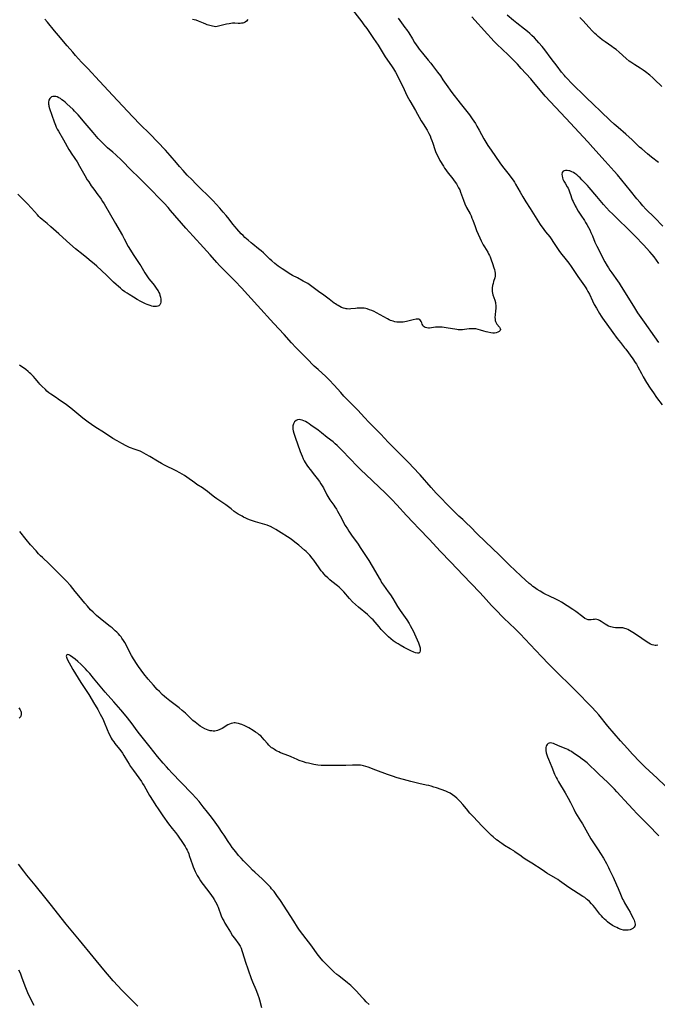
# Model space of a CAD drawing. Units: inches. Extents: x 2075452 to 2080930, y 227907 to 233382.
# Drawn here: x 2077602 to 2077808, y 231283 to 231600 of the extents above; entities that cross this region are included whole.
import ezdxf

# ---------------------------------------------------------------- set-up
doc = ezdxf.new("R2010")
doc.units = ezdxf.units.IN
doc.header["$MEASUREMENT"] = 0
doc.layers.add('c_09_T13S_R19E', color=229, linetype='Continuous')

msp = doc.modelspace()

# ---------------------------------------------------------------- linework, layer by layer
at = {"layer": 'c_09_T13S_R19E'}
for points in [[(2077709.61, 231602.94, 860), (2077712.6, 231599.12, 860), (2077713.3, 231598.2, 860), (2077714.21, 231596.96, 860), (2077715.12, 231595.68, 860), (2077716.42, 231593.77, 860), (2077717.84, 231591.63, 860), (2077719.53, 231588.94, 860), (2077720.19, 231587.91, 860), (2077722.23, 231584.95, 860), (2077722.84, 231583.97, 860), (2077723.44, 231582.9, 860), (2077725.68, 231578.48, 860), (2077727.26, 231575.24, 860), (2077728.06, 231573.74, 860), (2077729.86, 231570.56, 860), (2077731.75, 231567.29, 860), (2077732.38, 231566.25, 860), (2077733.63, 231564.22, 860), (2077734.21, 231563.18, 860), (2077734.58, 231562.4, 860), (2077734.88, 231561.69, 860), (2077735.15, 231560.97, 860), (2077735.47, 231560.07, 860), (2077736.14, 231558, 860), (2077736.36, 231557.38, 860), (2077736.82, 231556.37, 860), (2077737.15, 231555.7, 860), (2077737.79, 231554.51, 860), (2077738.88, 231552.61, 860), (2077739.24, 231552.02, 860), (2077739.63, 231551.45, 860), (2077740.11, 231550.79, 860), (2077741.91, 231548.58, 860), (2077742.38, 231547.96, 860), (2077743.06, 231546.98, 860), (2077743.44, 231546.36, 860), (2077743.78, 231545.72, 860), (2077744.14, 231544.98, 860), (2077744.41, 231544.31, 860), (2077745.36, 231541.67, 860), (2077745.83, 231540.51, 860), (2077746.37, 231539.37, 860), (2077747.45, 231537.3, 860), (2077747.78, 231536.63, 860), (2077748.09, 231535.96, 860), (2077748.36, 231535.29, 860), (2077749.09, 231533.2, 860), (2077749.58, 231531.93, 860), (2077750.06, 231530.76, 860), (2077750.57, 231529.6, 860), (2077751.02, 231528.64, 860), (2077751.72, 231527.31, 860), (2077752.07, 231526.69, 860), (2077753.14, 231524.95, 860), (2077753.44, 231524.43, 860), (2077753.72, 231523.91, 860), (2077753.94, 231523.43, 860), (2077754.31, 231522.51, 860), (2077754.73, 231521.32, 860), (2077755.17, 231519.95, 860), (2077755.34, 231519.34, 860), (2077755.46, 231518.73, 860), (2077755.53, 231518.21, 860), (2077755.54, 231517.74, 860), (2077755.51, 231517.28, 860), (2077755.4, 231516.71, 860), (2077755.04, 231515.53, 860), (2077754.86, 231514.89, 860), (2077754.72, 231514.25, 860), (2077754.6, 231513.52, 860), (2077754.57, 231512.91, 860), (2077754.6, 231512.3, 860), (2077754.7, 231511.74, 860), (2077754.84, 231511.19, 860), (2077755.46, 231509.46, 860), (2077755.63, 231508.8, 860), (2077755.7, 231508.36, 860), (2077755.74, 231507.91, 860), (2077755.75, 231507.34, 860), (2077755.73, 231506.76, 860), (2077755.69, 231506.21, 860), (2077755.51, 231504.66, 860), (2077755.47, 231504.01, 860), (2077755.52, 231503.33, 860), (2077755.59, 231502.95, 860), (2077755.7, 231502.6, 860), (2077755.89, 231502.18, 860), (2077756.13, 231501.8, 860), (2077756.97, 231500.79, 860), (2077757.18, 231500.42, 860), (2077757.25, 231500.07, 860), (2077757.16, 231499.75, 860), (2077756.85, 231499.39, 860), (2077756.44, 231499.16, 860), (2077755.89, 231498.98, 860), (2077755.33, 231498.91, 860), (2077754.75, 231498.93, 860), (2077754.12, 231499.02, 860), (2077753.23, 231499.2, 860), (2077752.65, 231499.34, 860), (2077751.92, 231499.54, 860), (2077750.85, 231499.87, 860), (2077750.1, 231500.08, 860), (2077749.36, 231500.23, 860), (2077748.92, 231500.28, 860), (2077748.47, 231500.3, 860), (2077747.84, 231500.28, 860), (2077747.21, 231500.22, 860), (2077745.65, 231500.04, 860), (2077745.01, 231499.99, 860), (2077744.38, 231499.96, 860), (2077743.68, 231499.97, 860), (2077743.26, 231500.02, 860), (2077739.8, 231500.59, 860), (2077739.12, 231500.69, 860), (2077738.44, 231500.77, 860), (2077737.95, 231500.82, 860), (2077737.46, 231500.84, 860), (2077736.9, 231500.83, 860), (2077736.35, 231500.78, 860), (2077735.01, 231500.57, 860), (2077734.41, 231500.51, 860), (2077734.1, 231500.51, 860), (2077733.56, 231500.57, 860), (2077733.07, 231500.7, 860), (2077732.66, 231500.91, 860), (2077732.42, 231501.13, 860), (2077732.22, 231501.44, 860), (2077732.07, 231501.81, 860), (2077731.94, 231502.21, 860), (2077731.75, 231502.66, 860), (2077731.53, 231503, 860), (2077731.28, 231503.25, 860), (2077730.98, 231503.4, 860), (2077730.61, 231503.43, 860), (2077730.17, 231503.37, 860), (2077729.11, 231503.14, 860), (2077727.06, 231502.64, 860), (2077726.47, 231502.53, 860), (2077725.97, 231502.46, 860), (2077725.46, 231502.41, 860), (2077724.96, 231502.4, 860), (2077724.46, 231502.41, 860), (2077723.86, 231502.46, 860), (2077723.27, 231502.55, 860), (2077722.69, 231502.69, 860), (2077721.89, 231502.96, 860), (2077721.38, 231503.18, 860), (2077720.88, 231503.44, 860), (2077717.39, 231505.4, 860), (2077716.56, 231505.83, 860), (2077715.88, 231506.14, 860), (2077715.14, 231506.43, 860), (2077714.4, 231506.66, 860), (2077713.87, 231506.79, 860), (2077713.34, 231506.88, 860), (2077712.69, 231506.95, 860), (2077712.04, 231506.97, 860), (2077711.16, 231506.93, 860), (2077710.58, 231506.87, 860), (2077709.08, 231506.68, 860), (2077708.52, 231506.65, 860), (2077707.96, 231506.66, 860), (2077707.55, 231506.71, 860), (2077707.24, 231506.78, 860), (2077706.72, 231506.93, 860), (2077706.12, 231507.18, 860), (2077705.52, 231507.48, 860), (2077705.03, 231507.75, 860), (2077704.55, 231508.04, 860), (2077704.15, 231508.3, 860), (2077703.76, 231508.58, 860), (2077702.14, 231509.8, 860), (2077700.36, 231511.09, 860), (2077698.7, 231512.33, 860), (2077696.06, 231514.24, 860), (2077695.23, 231514.82, 860), (2077694.34, 231515.35, 860), (2077693.77, 231515.67, 860), (2077691.88, 231516.71, 860), (2077690.34, 231517.5, 860), (2077689.22, 231518.12, 860), (2077688.14, 231518.81, 860), (2077686.95, 231519.62, 860), (2077685.74, 231520.48, 860), (2077684.63, 231521.33, 860), (2077683.62, 231522.18, 860), (2077683.05, 231522.7, 860), (2077680.97, 231524.7, 860), (2077680.2, 231525.37, 860), (2077679.37, 231526.06, 860), (2077677.55, 231527.5, 860), (2077677.04, 231527.92, 860), (2077676.04, 231528.8, 860), (2077675.01, 231529.72, 860), (2077674.42, 231530.3, 860), (2077673.81, 231530.91, 860), (2077672.41, 231532.43, 860), (2077671.81, 231533.12, 860), (2077671.15, 231533.93, 860), (2077669.9, 231535.57, 860), (2077668.97, 231536.74, 860), (2077668, 231537.89, 860), (2077666.95, 231539.12, 860), (2077665.79, 231540.41, 860), (2077664.75, 231541.5, 860), (2077663.69, 231542.57, 860), (2077660.2, 231545.96, 860), (2077659.09, 231547.06, 860), (2077657.97, 231548.2, 860), (2077656.44, 231549.8, 860), (2077655.12, 231551.21, 860), (2077653.92, 231552.54, 860), (2077652.94, 231553.68, 860), (2077650.94, 231556.07, 860), (2077650.17, 231556.93, 860), (2077649.39, 231557.78, 860), (2077644.34, 231563.05, 860), (2077641.32, 231566.07, 860), (2077638.92, 231568.57, 860), (2077635.62, 231572.1, 860), (2077632.48, 231575.36, 860), (2077628.24, 231579.99, 860), (2077624.41, 231584.09, 860), (2077622.41, 231586.17, 860), (2077621.44, 231587.21, 860), (2077620.47, 231588.28, 860), (2077619.57, 231589.32, 860), (2077617.78, 231591.45, 860), (2077614.94, 231594.78, 860), (2077613.73, 231596.24, 860), (2077611.49, 231599.04, 860), (2077610.64, 231600.04, 860)], [(2077809.56, 231533.31, 858), (2077806.86, 231536.08, 858), (2077804.09, 231538.82, 858), (2077803.1, 231539.86, 858), (2077802.17, 231540.92, 858), (2077801.13, 231542.17, 858), (2077799.08, 231544.7, 858), (2077796.35, 231548.1, 858), (2077794.9, 231549.84, 858), (2077793.83, 231551.07, 858), (2077790.91, 231554.25, 858), (2077786.96, 231558.71, 858), (2077785.37, 231560.47, 858), (2077778.31, 231568.06, 858), (2077771.69, 231575.22, 858), (2077770.11, 231577.03, 858), (2077767.84, 231579.75, 858), (2077766.98, 231580.75, 858), (2077763.92, 231584.15, 858), (2077762.7, 231585.46, 858), (2077761.12, 231587.11, 858), (2077759.73, 231588.48, 858), (2077756.08, 231591.98, 858), (2077755.16, 231592.91, 858), (2077754.28, 231593.83, 858), (2077753.05, 231595.17, 858), (2077748.02, 231600.78, 858)], [(2077808.14, 231553.8, 860), (2077805.84, 231555.59, 860), (2077804.58, 231556.61, 860), (2077802.74, 231558.21, 860), (2077802.06, 231558.82, 860), (2077799.66, 231561.08, 860), (2077797.6, 231562.97, 860), (2077795.11, 231565.07, 860), (2077793.85, 231566.21, 860), (2077792.61, 231567.36, 860), (2077789.53, 231570.28, 860), (2077787.06, 231572.67, 860), (2077784.93, 231574.7, 860), (2077779.95, 231579.57, 860), (2077778.9, 231580.63, 860), (2077778.2, 231581.39, 860), (2077777.84, 231581.81, 860), (2077776.93, 231582.94, 860), (2077775.5, 231584.82, 860), (2077773.57, 231587.29, 860), (2077771.53, 231590.09, 860), (2077770.65, 231591.23, 860), (2077769.64, 231592.41, 860), (2077768.98, 231593.11, 860), (2077768.18, 231593.93, 860), (2077767.35, 231594.74, 860), (2077766.66, 231595.38, 860), (2077765.97, 231595.98, 860), (2077765.03, 231596.74, 860), (2077762.52, 231598.66, 860), (2077761.43, 231599.54, 860), (2077759.36, 231601.28, 860)], [(2077809.15, 231578.3, 862), (2077806.89, 231580.53, 862), (2077806.27, 231581.1, 862), (2077805.32, 231581.91, 862), (2077803.95, 231583, 862), (2077803.2, 231583.56, 862), (2077802.21, 231584.21, 862), (2077800.55, 231585.23, 862), (2077799.9, 231585.66, 862), (2077799.27, 231586.11, 862), (2077798.73, 231586.51, 862), (2077797.69, 231587.37, 862), (2077795.45, 231589.38, 862), (2077794.49, 231590.18, 862), (2077793.66, 231590.81, 862), (2077793.12, 231591.19, 862), (2077790.94, 231592.68, 862), (2077790.04, 231593.33, 862), (2077789.2, 231593.98, 862), (2077788.7, 231594.4, 862), (2077788.15, 231594.9, 862), (2077787.62, 231595.41, 862), (2077786.8, 231596.25, 862), (2077785.8, 231597.32, 862), (2077783.76, 231599.57, 862), (2077782.79, 231600.57, 862)], [(2077675.96, 231599.93, 862), (2077675.53, 231599.33, 862), (2077675.03, 231598.98, 862), (2077674.67, 231598.82, 862), (2077674.28, 231598.72, 862), (2077673.9, 231598.66, 862), (2077673.51, 231598.63, 862), (2077672.83, 231598.64, 862), (2077671.79, 231598.69, 862), (2077671.43, 231598.69, 862), (2077671, 231598.67, 862), (2077670.47, 231598.61, 862), (2077669.95, 231598.53, 862), (2077669.1, 231598.35, 862), (2077666.52, 231597.69, 862), (2077666.02, 231597.58, 862), (2077665.54, 231597.54, 862), (2077665.06, 231597.59, 862), (2077664.57, 231597.71, 862), (2077662.89, 231598.21, 862), (2077662.37, 231598.39, 862), (2077661.7, 231598.65, 862), (2077660.01, 231599.37, 862), (2077659.25, 231599.62, 862), (2077658.68, 231599.76, 862), (2077658.1, 231599.86, 862)], [(2077724.34, 231600.27, 858), (2077726.52, 231597.32, 858), (2077726.99, 231596.66, 858), (2077727.72, 231595.56, 858), (2077728.91, 231593.61, 858), (2077729.61, 231592.5, 858), (2077730.67, 231590.92, 858), (2077731.09, 231590.34, 858), (2077731.58, 231589.71, 858), (2077732.11, 231589.05, 858), (2077734.02, 231586.8, 858), (2077734.8, 231585.83, 858), (2077735.36, 231585.11, 858), (2077737, 231582.93, 858), (2077737.91, 231581.69, 858), (2077738.74, 231580.49, 858), (2077740.26, 231578.25, 858), (2077741.09, 231577.1, 858), (2077741.64, 231576.37, 858), (2077744.25, 231572.98, 858), (2077747.26, 231569.14, 858), (2077748.15, 231567.94, 858), (2077748.68, 231567.18, 858), (2077749.18, 231566.41, 858), (2077749.69, 231565.58, 858), (2077750.43, 231564.21, 858), (2077751.91, 231561.41, 858), (2077752.52, 231560.33, 858), (2077753.2, 231559.27, 858), (2077754.21, 231557.8, 858), (2077757.1, 231553.7, 858), (2077757.95, 231552.57, 858), (2077760.08, 231549.86, 858), (2077760.62, 231549.14, 858), (2077761.3, 231548.16, 858), (2077761.73, 231547.49, 858), (2077762.1, 231546.85, 858), (2077763.57, 231544.25, 858), (2077764.48, 231542.73, 858), (2077765.45, 231541.2, 858), (2077766.83, 231539.05, 858), (2077768.95, 231535.59, 858), (2077770.08, 231533.88, 858), (2077771.21, 231532.29, 858), (2077771.79, 231531.55, 858), (2077773.1, 231529.91, 858), (2077773.54, 231529.3, 858), (2077774.37, 231528.11, 858), (2077776.08, 231525.53, 858), (2077776.93, 231524.31, 858), (2077777.5, 231523.57, 858), (2077779.24, 231521.38, 858), (2077780.01, 231520.35, 858), (2077780.66, 231519.42, 858), (2077782.2, 231517.15, 858), (2077784.32, 231514.13, 858), (2077784.72, 231513.52, 858), (2077785.1, 231512.89, 858), (2077785.42, 231512.32, 858), (2077785.88, 231511.4, 858), (2077786.88, 231509.25, 858), (2077787.46, 231508.1, 858), (2077788.12, 231506.91, 858), (2077789.16, 231505.18, 858), (2077789.68, 231504.37, 858), (2077790.12, 231503.74, 858), (2077793.4, 231499.14, 858), (2077794.84, 231497.21, 858), (2077795.88, 231495.86, 858), (2077797.21, 231494.19, 858), (2077797.59, 231493.69, 858), (2077799.81, 231490.6, 858), (2077800.61, 231489.44, 858), (2077800.99, 231488.85, 858), (2077801.5, 231487.99, 858), (2077802.62, 231485.84, 858), (2077803.19, 231484.81, 858), (2077804.3, 231483.01, 858), (2077805.46, 231481.2, 858), (2077806.49, 231479.64, 858), (2077807.53, 231478.18, 858), (2077809.31, 231475.77, 858)], [(2077807.96, 231398.39, 858), (2077807.42, 231398.31, 858), (2077807, 231398.3, 858), (2077806.58, 231398.36, 858), (2077806.09, 231398.49, 858), (2077805.54, 231398.73, 858), (2077805.01, 231399.03, 858), (2077804.47, 231399.37, 858), (2077802.72, 231400.52, 858), (2077800.37, 231402.18, 858), (2077799.38, 231402.82, 858), (2077798.82, 231403.15, 858), (2077798.26, 231403.45, 858), (2077797.75, 231403.67, 858), (2077797.25, 231403.83, 858), (2077796.62, 231403.94, 858), (2077795.87, 231403.98, 858), (2077794.89, 231403.99, 858), (2077794.31, 231404.03, 858), (2077793.65, 231404.11, 858), (2077792.83, 231404.29, 858), (2077792.04, 231404.55, 858), (2077791.48, 231404.81, 858), (2077790.91, 231405.15, 858), (2077789.66, 231406, 858), (2077789.17, 231406.32, 858), (2077788.73, 231406.54, 858), (2077788.27, 231406.68, 858), (2077787.76, 231406.74, 858), (2077787.41, 231406.73, 858), (2077787.06, 231406.69, 858), (2077786.42, 231406.58, 858), (2077785.94, 231406.53, 858), (2077785.47, 231406.57, 858), (2077784.97, 231406.74, 858), (2077784.46, 231407.02, 858), (2077783.76, 231407.5, 858), (2077781.52, 231409.2, 858), (2077780.51, 231409.92, 858), (2077776.9, 231412.26, 858), (2077776.12, 231412.72, 858), (2077775.31, 231413.13, 858), (2077772.8, 231414.27, 858), (2077771.91, 231414.71, 858), (2077771.21, 231415.07, 858), (2077770.01, 231415.75, 858), (2077769.07, 231416.33, 858), (2077768.2, 231416.93, 858), (2077767.7, 231417.31, 858), (2077767.1, 231417.8, 858), (2077766.52, 231418.3, 858), (2077763.9, 231420.65, 858), (2077761.83, 231422.56, 858), (2077760.29, 231424.03, 858), (2077759.09, 231425.21, 858), (2077756.74, 231427.59, 858), (2077754.85, 231429.47, 858), (2077749.77, 231434.28, 858), (2077747.58, 231436.5, 858), (2077746.33, 231437.73, 858), (2077745.13, 231438.85, 858), (2077743.86, 231439.99, 858), (2077743.08, 231440.75, 858), (2077740.54, 231443.3, 858), (2077737.66, 231446.24, 858), (2077736.58, 231447.38, 858), (2077734.92, 231449.2, 858), (2077731.37, 231453.23, 858), (2077729.03, 231455.78, 858), (2077727.96, 231456.9, 858), (2077727.14, 231457.73, 858), (2077724.09, 231460.73, 858), (2077722.46, 231462.36, 858), (2077721.12, 231463.75, 858), (2077718.7, 231466.35, 858), (2077718.02, 231467.06, 858), (2077714.83, 231470.26, 858), (2077713.5, 231471.67, 858), (2077711.33, 231474.1, 858), (2077710.8, 231474.67, 858), (2077709.87, 231475.63, 858), (2077707.94, 231477.52, 858), (2077706.86, 231478.61, 858), (2077705.83, 231479.73, 858), (2077703.69, 231482.14, 858), (2077702.13, 231483.82, 858), (2077701.67, 231484.3, 858), (2077701.02, 231484.93, 858), (2077698.54, 231487.14, 858), (2077697.31, 231488.29, 858), (2077694.94, 231490.69, 858), (2077692.52, 231493.08, 858), (2077691.41, 231494.23, 858), (2077689.96, 231495.81, 858), (2077687.64, 231498.4, 858), (2077684.32, 231502.02, 858), (2077679.07, 231507.83, 858), (2077673.85, 231513.5, 858), (2077671.86, 231515.61, 858), (2077669.87, 231517.64, 858), (2077666.84, 231520.71, 858), (2077665.93, 231521.67, 858), (2077663.77, 231524.09, 858), (2077661.65, 231526.41, 858), (2077658.32, 231530.12, 858), (2077655.96, 231532.7, 858), (2077651.09, 231538.4, 858), (2077650.3, 231539.3, 858), (2077648.97, 231540.73, 858), (2077647.59, 231542.16, 858), (2077644.68, 231545.13, 858), (2077640.72, 231549.08, 858), (2077638.54, 231551.3, 858), (2077635.26, 231554.6, 858), (2077633.4, 231556.34, 858), (2077632.47, 231557.17, 858), (2077630.73, 231558.59, 858), (2077630.1, 231559.16, 858), (2077629.23, 231560.02, 858), (2077628.39, 231560.89, 858), (2077627.81, 231561.54, 858), (2077626.2, 231563.49, 858), (2077623.62, 231566.48, 858), (2077621.27, 231569.18, 858), (2077620.76, 231569.75, 858), (2077620.15, 231570.38, 858), (2077619.68, 231570.85, 858), (2077617.71, 231572.74, 858), (2077617.1, 231573.27, 858), (2077616.6, 231573.68, 858), (2077616.09, 231574.05, 858), (2077615.58, 231574.4, 858), (2077615.08, 231574.7, 858), (2077614.53, 231574.95, 858), (2077614.15, 231575.06, 858), (2077613.6, 231575.11, 858), (2077613.16, 231575.06, 858), (2077612.76, 231574.93, 858), (2077612.37, 231574.66, 858), (2077612.15, 231574.41, 858), (2077611.9, 231573.87, 858), (2077611.8, 231573.27, 858), (2077611.81, 231572.62, 858), (2077611.85, 231572.3, 858), (2077611.91, 231571.97, 858), (2077612.11, 231571.26, 858), (2077613.55, 231566.91, 858), (2077613.98, 231565.84, 858), (2077614.27, 231565.2, 858), (2077614.59, 231564.57, 858), (2077614.97, 231563.87, 858), (2077616.56, 231561.16, 858), (2077618.3, 231558.06, 858), (2077618.7, 231557.41, 858), (2077619.08, 231556.83, 858), (2077620.24, 231555.14, 858), (2077620.96, 231554.02, 858), (2077621.78, 231552.63, 858), (2077623.48, 231549.6, 858), (2077624.27, 231548.27, 858), (2077624.71, 231547.56, 858), (2077625.55, 231546.33, 858), (2077626.37, 231545.21, 858), (2077627.68, 231543.46, 858), (2077628.21, 231542.74, 858), (2077628.72, 231542.01, 858), (2077629.2, 231541.27, 858), (2077629.64, 231540.55, 858), (2077633.36, 231534.15, 858), (2077634.48, 231532.17, 858), (2077635.54, 231530.34, 858), (2077636.13, 231529.27, 858), (2077637.46, 231526.76, 858), (2077638.12, 231525.61, 858), (2077638.99, 231524.25, 858), (2077640.56, 231521.99, 858), (2077641.19, 231521.04, 858), (2077641.47, 231520.58, 858), (2077642.76, 231518.3, 858), (2077643.18, 231517.65, 858), (2077643.63, 231517.02, 858), (2077644.11, 231516.4, 858), (2077645.35, 231514.88, 858), (2077645.8, 231514.29, 858), (2077646.68, 231513.08, 858), (2077647.07, 231512.46, 858), (2077647.31, 231512, 858), (2077647.45, 231511.69, 858), (2077647.65, 231511.15, 858), (2077647.82, 231510.5, 858), (2077647.92, 231509.86, 858), (2077647.94, 231509.26, 858), (2077647.89, 231508.83, 858), (2077647.79, 231508.44, 858), (2077647.59, 231508.04, 858), (2077647.3, 231507.73, 858), (2077646.94, 231507.52, 858), (2077646.5, 231507.42, 858), (2077646.01, 231507.43, 858), (2077645.48, 231507.51, 858), (2077645, 231507.62, 858), (2077644.51, 231507.77, 858), (2077643.56, 231508.12, 858), (2077642.98, 231508.37, 858), (2077642.38, 231508.64, 858), (2077641.53, 231509.07, 858), (2077640.31, 231509.75, 858), (2077639.12, 231510.46, 858), (2077637.78, 231511.28, 858), (2077637.05, 231511.75, 858), (2077636.34, 231512.24, 858), (2077635.62, 231512.77, 858), (2077634.93, 231513.33, 858), (2077634.26, 231513.9, 858), (2077633.56, 231514.52, 858), (2077632.68, 231515.33, 858), (2077631.14, 231516.83, 858), (2077630.41, 231517.51, 858), (2077627.3, 231520.4, 858), (2077626.44, 231521.17, 858), (2077625.5, 231521.98, 858), (2077624.1, 231523.14, 858), (2077622.94, 231524.09, 858), (2077620.49, 231526.06, 858), (2077618.62, 231527.61, 858), (2077617.53, 231528.56, 858), (2077615.07, 231530.82, 858), (2077612.56, 231533.08, 858), (2077611.33, 231534.14, 858), (2077609.7, 231535.5, 858), (2077609.12, 231536.01, 858), (2077608.67, 231536.43, 858), (2077608.19, 231536.93, 858), (2077606.29, 231539.09, 858), (2077604.88, 231540.63, 858), (2077603.92, 231541.64, 858), (2077602.91, 231542.66, 858), (2077601.86, 231543.64, 858)], [(2077808.27, 231521.3, 856), (2077806.68, 231523.48, 856), (2077806.13, 231524.19, 856), (2077805.37, 231525.07, 856), (2077803.32, 231527.33, 856), (2077800.62, 231530.13, 856), (2077798.37, 231532.4, 856), (2077797.51, 231533.24, 856), (2077795.94, 231534.71, 856), (2077793.28, 231537.26, 856), (2077792.37, 231538.18, 856), (2077791.42, 231539.21, 856), (2077790.42, 231540.34, 856), (2077788.26, 231542.91, 856), (2077785.79, 231545.76, 856), (2077785.22, 231546.4, 856), (2077783.45, 231548.3, 856), (2077782.86, 231548.9, 856), (2077782.36, 231549.37, 856), (2077781.86, 231549.81, 856), (2077781.22, 231550.27, 856), (2077780.76, 231550.57, 856), (2077780.28, 231550.82, 856), (2077779.56, 231551.12, 856), (2077779.27, 231551.2, 856), (2077778.74, 231551.3, 856), (2077778.19, 231551.3, 856), (2077777.72, 231551.2, 856), (2077777.41, 231551.02, 856), (2077777.14, 231550.64, 856), (2077777.03, 231550.01, 856), (2077777.08, 231549.5, 856), (2077777.24, 231548.89, 856), (2077777.38, 231548.52, 856), (2077777.68, 231547.86, 856), (2077778.05, 231547.2, 856), (2077778.75, 231546.05, 856), (2077779.02, 231545.54, 856), (2077779.25, 231545.05, 856), (2077779.5, 231544.4, 856), (2077779.88, 231543.17, 856), (2077780.14, 231542.43, 856), (2077780.38, 231541.86, 856), (2077780.64, 231541.3, 856), (2077781.32, 231539.93, 856), (2077781.65, 231539.29, 856), (2077782.29, 231538.16, 856), (2077782.66, 231537.56, 856), (2077783.08, 231536.91, 856), (2077784.27, 231535.18, 856), (2077784.65, 231534.56, 856), (2077785.01, 231533.92, 856), (2077785.56, 231532.92, 856), (2077785.97, 231532.13, 856), (2077786.36, 231531.32, 856), (2077786.87, 231530.17, 856), (2077787.68, 231528.19, 856), (2077788.06, 231527.32, 856), (2077788.27, 231526.88, 856), (2077790.9, 231521.81, 856), (2077791.6, 231520.57, 856), (2077792.02, 231519.87, 856), (2077792.46, 231519.19, 856), (2077793.06, 231518.31, 856), (2077794.94, 231515.77, 856), (2077795.48, 231514.98, 856), (2077796.15, 231513.93, 856), (2077800.04, 231507.57, 856), (2077800.74, 231506.47, 856), (2077801.41, 231505.47, 856), (2077803.48, 231502.41, 856), (2077806.87, 231497.65, 856), (2077808.11, 231495.88, 856)], [(2077810.27, 231353.14, 856), (2077807.68, 231355.58, 856), (2077805.16, 231357.91, 856), (2077803.83, 231359.18, 856), (2077802.13, 231360.88, 856), (2077799.8, 231363.33, 856), (2077798.1, 231365.18, 856), (2077795.91, 231367.65, 856), (2077791.85, 231372.33, 856), (2077788.88, 231375.93, 856), (2077787.9, 231377.06, 856), (2077786.64, 231378.4, 856), (2077781.39, 231383.83, 856), (2077779.38, 231385.86, 856), (2077776.31, 231388.9, 856), (2077774.1, 231390.99, 856), (2077772.8, 231392.27, 856), (2077770.43, 231394.77, 856), (2077766.86, 231398.63, 856), (2077763.61, 231402.01, 856), (2077761.95, 231403.66, 856), (2077758.35, 231407.1, 856), (2077757.53, 231407.92, 856), (2077756.38, 231409.11, 856), (2077754.42, 231411.19, 856), (2077751.75, 231414.13, 856), (2077750.49, 231415.49, 856), (2077745.2, 231420.95, 856), (2077741.26, 231425.12, 856), (2077737.88, 231428.63, 856), (2077734.36, 231432.42, 856), (2077731.01, 231435.93, 856), (2077729.16, 231437.91, 856), (2077727.05, 231440.19, 856), (2077723.92, 231443.63, 856), (2077722.33, 231445.28, 856), (2077719.89, 231447.68, 856), (2077718.42, 231449.11, 856), (2077715.81, 231451.57, 856), (2077712.35, 231454.87, 856), (2077711.23, 231455.99, 856), (2077706.28, 231461.12, 856), (2077704.7, 231462.67, 856), (2077704.07, 231463.24, 856), (2077703.35, 231463.84, 856), (2077701.43, 231465.29, 856), (2077699.63, 231466.74, 856), (2077698.54, 231467.59, 856), (2077696.2, 231469.29, 856), (2077695.67, 231469.67, 856), (2077695.05, 231470.08, 856), (2077694.52, 231470.4, 856), (2077693.99, 231470.66, 856), (2077693.47, 231470.86, 856), (2077692.93, 231471, 856), (2077692.41, 231471.03, 856), (2077691.92, 231470.94, 856), (2077691.47, 231470.73, 856), (2077691, 231470.32, 856), (2077690.62, 231469.67, 856), (2077690.46, 231469.06, 856), (2077690.42, 231468.51, 856), (2077690.45, 231467.93, 856), (2077690.52, 231467.47, 856), (2077690.7, 231466.73, 856), (2077691.15, 231465.35, 856), (2077692.82, 231460.76, 856), (2077693.39, 231459.29, 856), (2077693.78, 231458.4, 856), (2077694.09, 231457.79, 856), (2077694.41, 231457.2, 856), (2077694.89, 231456.41, 856), (2077695.41, 231455.65, 856), (2077695.95, 231454.93, 856), (2077697.37, 231453.2, 856), (2077698.23, 231452.12, 856), (2077698.96, 231451.13, 856), (2077699.46, 231450.4, 856), (2077699.87, 231449.72, 856), (2077700.26, 231449.03, 856), (2077701.38, 231446.8, 856), (2077701.7, 231446.23, 856), (2077702.33, 231445.25, 856), (2077703.61, 231443.46, 856), (2077703.99, 231442.91, 856), (2077704.46, 231442.16, 856), (2077704.82, 231441.54, 856), (2077705.63, 231440.1, 856), (2077707.3, 231436.97, 856), (2077707.97, 231435.82, 856), (2077708.41, 231435.12, 856), (2077709.29, 231433.83, 856), (2077711.41, 231430.97, 856), (2077712.13, 231429.9, 856), (2077714.84, 231425.68, 856), (2077716, 231423.8, 856), (2077717.03, 231422.07, 856), (2077718.21, 231419.95, 856), (2077718.59, 231419.3, 856), (2077719, 231418.62, 856), (2077719.6, 231417.73, 856), (2077721.15, 231415.61, 856), (2077721.82, 231414.64, 856), (2077722.63, 231413.39, 856), (2077724.14, 231410.84, 856), (2077724.97, 231409.53, 856), (2077727.07, 231406.52, 856), (2077727.83, 231405.39, 856), (2077728.22, 231404.78, 856), (2077728.77, 231403.82, 856), (2077729.13, 231403.08, 856), (2077730.82, 231399.18, 856), (2077731.09, 231398.53, 856), (2077731.21, 231398.17, 856), (2077731.36, 231397.57, 856), (2077731.41, 231397.06, 856), (2077731.4, 231396.61, 856), (2077731.27, 231396.16, 856), (2077731, 231395.87, 856), (2077730.52, 231395.82, 856), (2077729.93, 231395.98, 856), (2077729.38, 231396.21, 856), (2077728.4, 231396.64, 856), (2077727.58, 231397.03, 856), (2077726.27, 231397.69, 856), (2077724.96, 231398.41, 856), (2077724.32, 231398.79, 856), (2077723.69, 231399.19, 856), (2077722.74, 231399.86, 856), (2077721.95, 231400.49, 856), (2077721.24, 231401.14, 856), (2077720.81, 231401.55, 856), (2077719.94, 231402.4, 856), (2077718.89, 231403.48, 856), (2077718.18, 231404.27, 856), (2077716.89, 231405.82, 856), (2077716.28, 231406.53, 856), (2077715.79, 231407.03, 856), (2077715.13, 231407.65, 856), (2077714.45, 231408.24, 856), (2077711.57, 231410.61, 856), (2077710.6, 231411.46, 856), (2077709.66, 231412.37, 856), (2077708.68, 231413.4, 856), (2077706.8, 231415.59, 856), (2077705.97, 231416.46, 856), (2077705.33, 231417.05, 856), (2077704.82, 231417.47, 856), (2077702.97, 231418.92, 856), (2077702.34, 231419.46, 856), (2077701.67, 231420.05, 856), (2077701.08, 231420.65, 856), (2077700.51, 231421.26, 856), (2077700.03, 231421.82, 856), (2077699.57, 231422.39, 856), (2077698.87, 231423.33, 856), (2077697.18, 231425.77, 856), (2077696.67, 231426.45, 856), (2077695.89, 231427.38, 856), (2077695.29, 231428.03, 856), (2077694.72, 231428.57, 856), (2077694.2, 231429.03, 856), (2077692.32, 231430.65, 856), (2077691.07, 231431.62, 856), (2077689.85, 231432.51, 856), (2077688.66, 231433.33, 856), (2077686.64, 231434.58, 856), (2077684.98, 231435.66, 856), (2077684.19, 231436.14, 856), (2077683.22, 231436.65, 856), (2077682.93, 231436.78, 856), (2077682.2, 231437.06, 856), (2077681.44, 231437.3, 856), (2077678.38, 231438.17, 856), (2077677.48, 231438.45, 856), (2077676.77, 231438.7, 856), (2077675.91, 231439.03, 856), (2077675.24, 231439.33, 856), (2077674.59, 231439.64, 856), (2077674.08, 231439.92, 856), (2077672.86, 231440.64, 856), (2077671.56, 231441.49, 856), (2077670.52, 231442.26, 856), (2077668.86, 231443.55, 856), (2077668.22, 231444.02, 856), (2077666, 231445.53, 856), (2077665.24, 231446.06, 856), (2077664.21, 231446.85, 856), (2077662.91, 231447.89, 856), (2077662.2, 231448.42, 856), (2077661.3, 231449.04, 856), (2077659.55, 231450.2, 856), (2077658.92, 231450.64, 856), (2077656.27, 231452.56, 856), (2077655.55, 231453.04, 856), (2077654.82, 231453.49, 856), (2077654.01, 231453.95, 856), (2077652.82, 231454.58, 856), (2077649.15, 231456.35, 856), (2077648.12, 231456.88, 856), (2077646.82, 231457.64, 856), (2077644.34, 231459.19, 856), (2077643.22, 231459.85, 856), (2077642.47, 231460.26, 856), (2077641.71, 231460.64, 856), (2077641.24, 231460.84, 856), (2077640.27, 231461.19, 856), (2077639.05, 231461.59, 856), (2077638.47, 231461.8, 856), (2077637.89, 231462.05, 856), (2077636.75, 231462.62, 856), (2077635.41, 231463.32, 856), (2077633.9, 231464.16, 856), (2077632.51, 231464.98, 856), (2077629.49, 231466.95, 856), (2077626.98, 231468.52, 856), (2077625.64, 231469.43, 856), (2077624.57, 231470.21, 856), (2077622.82, 231471.56, 856), (2077618.93, 231474.68, 856), (2077617.13, 231476.07, 856), (2077616.33, 231476.65, 856), (2077614.92, 231477.65, 856), (2077614.31, 231478.07, 856), (2077612.52, 231479.22, 856), (2077611.86, 231479.71, 856), (2077611.23, 231480.24, 856), (2077610.76, 231480.69, 856), (2077609.65, 231481.79, 856), (2077609.03, 231482.44, 856), (2077608.67, 231482.84, 856), (2077607.45, 231484.28, 856), (2077606.89, 231484.93, 856), (2077606.47, 231485.37, 856), (2077606.04, 231485.79, 856), (2077605.65, 231486.15, 856), (2077605.26, 231486.49, 856), (2077604.46, 231487.13, 856), (2077603.41, 231487.91, 856), (2077602.88, 231488.27, 856), (2077602.43, 231488.55, 856)], [(2077808.26, 231337.02, 854), (2077804.76, 231340.59, 854), (2077802.29, 231343.05, 854), (2077801.12, 231344.24, 854), (2077799.93, 231345.51, 854), (2077798.5, 231347.09, 854), (2077794.7, 231351.22, 854), (2077793.97, 231351.99, 854), (2077792.89, 231353.11, 854), (2077791.72, 231354.26, 854), (2077788.99, 231356.8, 854), (2077787.95, 231357.79, 854), (2077785.93, 231359.76, 854), (2077785.13, 231360.49, 854), (2077784.28, 231361.19, 854), (2077783.59, 231361.72, 854), (2077782.56, 231362.48, 854), (2077780.79, 231363.68, 854), (2077780.11, 231364.13, 854), (2077779.42, 231364.54, 854), (2077778.97, 231364.77, 854), (2077778.45, 231365, 854), (2077776.52, 231365.76, 854), (2077774.77, 231366.56, 854), (2077774.29, 231366.74, 854), (2077773.83, 231366.87, 854), (2077773.28, 231366.91, 854), (2077772.65, 231366.74, 854), (2077772.24, 231366.41, 854), (2077772.08, 231366.15, 854), (2077771.96, 231365.84, 854), (2077771.88, 231365.48, 854), (2077771.85, 231365.08, 854), (2077771.88, 231364.45, 854), (2077772.01, 231363.75, 854), (2077772.16, 231363.12, 854), (2077772.37, 231362.47, 854), (2077772.67, 231361.68, 854), (2077773.81, 231359.14, 854), (2077774.69, 231356.92, 854), (2077774.9, 231356.43, 854), (2077775.18, 231355.85, 854), (2077775.48, 231355.27, 854), (2077775.94, 231354.43, 854), (2077778.07, 231350.85, 854), (2077779.02, 231349.14, 854), (2077779.77, 231347.71, 854), (2077780.82, 231345.55, 854), (2077781.42, 231344.41, 854), (2077781.91, 231343.59, 854), (2077783.04, 231341.87, 854), (2077783.64, 231340.93, 854), (2077785.29, 231337.96, 854), (2077786.39, 231336.08, 854), (2077787.23, 231334.79, 854), (2077788.75, 231332.54, 854), (2077789.49, 231331.36, 854), (2077790.37, 231329.87, 854), (2077791.35, 231328.11, 854), (2077792.04, 231326.81, 854), (2077792.39, 231326.1, 854), (2077793.5, 231323.75, 854), (2077794.63, 231321.23, 854), (2077795.12, 231320.06, 854), (2077795.85, 231318.25, 854), (2077796.08, 231317.7, 854), (2077796.57, 231316.66, 854), (2077796.83, 231316.16, 854), (2077797.23, 231315.43, 854), (2077798.47, 231313.31, 854), (2077798.97, 231312.41, 854), (2077799.35, 231311.73, 854), (2077799.94, 231310.54, 854), (2077800.26, 231309.82, 854), (2077800.42, 231309.39, 854), (2077800.53, 231308.99, 854), (2077800.6, 231308.59, 854), (2077800.58, 231308.22, 854), (2077800.47, 231307.88, 854), (2077800.27, 231307.57, 854), (2077799.84, 231307.17, 854), (2077799.44, 231306.94, 854), (2077798.99, 231306.77, 854), (2077798.41, 231306.63, 854), (2077798, 231306.59, 854), (2077797.57, 231306.59, 854), (2077796.88, 231306.69, 854), (2077796.16, 231306.88, 854), (2077795.27, 231307.19, 854), (2077794.67, 231307.46, 854), (2077794.18, 231307.71, 854), (2077793.34, 231308.19, 854), (2077792.85, 231308.5, 854), (2077792.37, 231308.84, 854), (2077791.76, 231309.3, 854), (2077791.24, 231309.75, 854), (2077790.73, 231310.22, 854), (2077790.23, 231310.73, 854), (2077789.75, 231311.26, 854), (2077789.28, 231311.81, 854), (2077787.6, 231313.96, 854), (2077787.09, 231314.58, 854), (2077786.56, 231315.17, 854), (2077785.92, 231315.84, 854), (2077785.25, 231316.45, 854), (2077784.99, 231316.66, 854), (2077784.39, 231317.11, 854), (2077783.76, 231317.52, 854), (2077780.72, 231319.4, 854), (2077779.61, 231320.14, 854), (2077778.49, 231320.93, 854), (2077777.01, 231322.03, 854), (2077776.25, 231322.56, 854), (2077775.7, 231322.93, 854), (2077774.92, 231323.42, 854), (2077772.23, 231325.03, 854), (2077770.64, 231326.04, 854), (2077767.34, 231328.2, 854), (2077765.75, 231329.21, 854), (2077764.58, 231329.97, 854), (2077763.88, 231330.45, 854), (2077761.93, 231331.86, 854), (2077761.51, 231332.15, 854), (2077760.43, 231332.82, 854), (2077758.52, 231333.95, 854), (2077757.65, 231334.51, 854), (2077757.05, 231334.93, 854), (2077756.47, 231335.38, 854), (2077755.97, 231335.78, 854), (2077754.9, 231336.71, 854), (2077754.39, 231337.17, 854), (2077752.87, 231338.62, 854), (2077751.37, 231340.1, 854), (2077748.42, 231343.19, 854), (2077747.92, 231343.76, 854), (2077747.43, 231344.34, 854), (2077746.29, 231345.76, 854), (2077745.14, 231347.13, 854), (2077744.32, 231348.04, 854), (2077743.77, 231348.62, 854), (2077743.21, 231349.16, 854), (2077742.55, 231349.73, 854), (2077741.81, 231350.26, 854), (2077741.02, 231350.72, 854), (2077740.29, 231351.08, 854), (2077739.63, 231351.37, 854), (2077738.18, 231351.92, 854), (2077736.69, 231352.44, 854), (2077735.8, 231352.73, 854), (2077734.9, 231352.99, 854), (2077734.15, 231353.19, 854), (2077733.37, 231353.36, 854), (2077730.95, 231353.88, 854), (2077728.43, 231354.5, 854), (2077726.07, 231355.11, 854), (2077723.96, 231355.71, 854), (2077722.46, 231356.2, 854), (2077720.89, 231356.76, 854), (2077717.17, 231358.11, 854), (2077714.64, 231359.08, 854), (2077713.9, 231359.34, 854), (2077713.21, 231359.55, 854), (2077712.69, 231359.66, 854), (2077712.17, 231359.74, 854), (2077711.25, 231359.81, 854), (2077710.39, 231359.82, 854), (2077709.61, 231359.8, 854), (2077707.46, 231359.67, 854), (2077706.59, 231359.65, 854), (2077704.38, 231359.66, 854), (2077701.4, 231359.62, 854), (2077700.26, 231359.64, 854), (2077699.5, 231359.68, 854), (2077698.44, 231359.77, 854), (2077697.18, 231359.97, 854), (2077696.3, 231360.15, 854), (2077695.43, 231360.37, 854), (2077694.72, 231360.57, 854), (2077693.82, 231360.85, 854), (2077692.51, 231361.32, 854), (2077691.81, 231361.61, 854), (2077689.93, 231362.47, 854), (2077689.17, 231362.79, 854), (2077686.49, 231363.79, 854), (2077685.94, 231364.02, 854), (2077685.4, 231364.27, 854), (2077684.93, 231364.51, 854), (2077684.48, 231364.78, 854), (2077683.85, 231365.2, 854), (2077683.6, 231365.38, 854), (2077683.13, 231365.79, 854), (2077682.67, 231366.24, 854), (2077682.25, 231366.73, 854), (2077681.23, 231367.97, 854), (2077680.67, 231368.59, 854), (2077680.07, 231369.18, 854), (2077679.62, 231369.57, 854), (2077679.16, 231369.94, 854), (2077678.43, 231370.45, 854), (2077677.67, 231370.93, 854), (2077676.27, 231371.75, 854), (2077675.45, 231372.18, 854), (2077674.95, 231372.43, 854), (2077674.01, 231372.84, 854), (2077673.57, 231373, 854), (2077672.93, 231373.2, 854), (2077672.29, 231373.34, 854), (2077671.83, 231373.38, 854), (2077671.52, 231373.38, 854), (2077671.15, 231373.34, 854), (2077670.62, 231373.2, 854), (2077670.07, 231372.98, 854), (2077669.53, 231372.71, 854), (2077667.62, 231371.57, 854), (2077666.92, 231371.22, 854), (2077666.19, 231370.95, 854), (2077665.74, 231370.84, 854), (2077665.29, 231370.77, 854), (2077664.8, 231370.75, 854), (2077664.31, 231370.78, 854), (2077663.76, 231370.87, 854), (2077663.2, 231371.01, 854), (2077662.61, 231371.23, 854), (2077662.04, 231371.5, 854), (2077661.34, 231371.9, 854), (2077660.64, 231372.34, 854), (2077660.09, 231372.73, 854), (2077659.55, 231373.14, 854), (2077658.95, 231373.62, 854), (2077658.28, 231374.2, 854), (2077655.85, 231376.49, 854), (2077654.84, 231377.39, 854), (2077653.79, 231378.23, 854), (2077650.78, 231380.51, 854), (2077649.78, 231381.3, 854), (2077649.11, 231381.88, 854), (2077648.4, 231382.53, 854), (2077647.45, 231383.46, 854), (2077646.78, 231384.16, 854), (2077645.52, 231385.52, 854), (2077644.7, 231386.45, 854), (2077643.88, 231387.42, 854), (2077642.48, 231389.16, 854), (2077641.55, 231390.38, 854), (2077640.75, 231391.49, 854), (2077640.26, 231392.21, 854), (2077639.11, 231393.99, 854), (2077638.46, 231395.07, 854), (2077637.96, 231396, 854), (2077636.94, 231398.11, 854), (2077636.34, 231399.23, 854), (2077635.9, 231399.96, 854), (2077635.41, 231400.66, 854), (2077635.11, 231401.06, 854), (2077634.69, 231401.57, 854), (2077634.25, 231402.07, 854), (2077633.78, 231402.55, 854), (2077633.26, 231403.05, 854), (2077632.79, 231403.47, 854), (2077632.23, 231403.95, 854), (2077631.62, 231404.45, 854), (2077629.55, 231406.02, 854), (2077628.36, 231406.96, 854), (2077627.21, 231407.97, 854), (2077626.13, 231409, 854), (2077625.33, 231409.84, 854), (2077624.28, 231411.02, 854), (2077623.49, 231411.97, 854), (2077621.58, 231414.34, 854), (2077620.4, 231415.74, 854), (2077618.82, 231417.58, 854), (2077617.47, 231419.08, 854), (2077615, 231421.63, 854), (2077613.64, 231423.01, 854), (2077611.98, 231424.62, 854), (2077609.85, 231426.6, 854), (2077609.2, 231427.22, 854), (2077608.58, 231427.86, 854), (2077607.75, 231428.75, 854), (2077606.02, 231430.72, 854), (2077604.61, 231432.39, 854), (2077602.49, 231435.05, 854)], [(2077714.95, 231282.66, 852), (2077713.99, 231283.61, 852), (2077713.36, 231284.28, 852), (2077712.69, 231285, 852), (2077710.93, 231286.96, 852), (2077710.23, 231287.68, 852), (2077709.65, 231288.24, 852), (2077709.05, 231288.78, 852), (2077708, 231289.67, 852), (2077705.18, 231291.91, 852), (2077704.63, 231292.37, 852), (2077703.63, 231293.25, 852), (2077702.52, 231294.28, 852), (2077701.55, 231295.23, 852), (2077700.63, 231296.22, 852), (2077700.12, 231296.78, 852), (2077699.13, 231297.91, 852), (2077698.66, 231298.49, 852), (2077698.28, 231298.99, 852), (2077696.5, 231301.45, 852), (2077693.61, 231305.22, 852), (2077692.61, 231306.59, 852), (2077691.91, 231307.64, 852), (2077690.72, 231309.52, 852), (2077686.4, 231316.17, 852), (2077685.27, 231317.82, 852), (2077684.37, 231319.04, 852), (2077683.6, 231320, 852), (2077683.22, 231320.45, 852), (2077682.61, 231321.11, 852), (2077681.99, 231321.75, 852), (2077680.62, 231323.09, 852), (2077678.19, 231325.33, 852), (2077677.48, 231326, 852), (2077676.55, 231326.91, 852), (2077675.18, 231328.29, 852), (2077674.52, 231328.99, 852), (2077673.78, 231329.8, 852), (2077672.98, 231330.72, 852), (2077672.36, 231331.47, 852), (2077671.52, 231332.53, 852), (2077670.94, 231333.3, 852), (2077670.38, 231334.09, 852), (2077669.62, 231335.21, 852), (2077668.3, 231337.25, 852), (2077667.72, 231338.12, 852), (2077666.45, 231339.95, 852), (2077665.39, 231341.42, 852), (2077664.23, 231342.98, 852), (2077662.93, 231344.68, 852), (2077661.61, 231346.36, 852), (2077660.26, 231348.02, 852), (2077659.31, 231349.12, 852), (2077657.89, 231350.65, 852), (2077654.47, 231354.22, 852), (2077651.52, 231357.28, 852), (2077650.48, 231358.38, 852), (2077649.72, 231359.22, 852), (2077648.68, 231360.43, 852), (2077646.88, 231362.6, 852), (2077644.45, 231365.61, 852), (2077640.68, 231370.42, 852), (2077638.36, 231373.47, 852), (2077636.73, 231375.5, 852), (2077635.01, 231377.57, 852), (2077632.82, 231380.13, 852), (2077630.02, 231383.24, 852), (2077628.89, 231384.53, 852), (2077628.36, 231385.16, 852), (2077626.23, 231387.83, 852), (2077625.05, 231389.24, 852), (2077624.22, 231390.19, 852), (2077623.7, 231390.76, 852), (2077623.17, 231391.31, 852), (2077622.15, 231392.3, 852), (2077621.21, 231393.17, 852), (2077620.31, 231393.9, 852), (2077618.88, 231394.96, 852), (2077618.58, 231395.15, 852), (2077618.3, 231395.3, 852), (2077617.96, 231395.38, 852), (2077617.62, 231395.27, 852), (2077617.48, 231394.89, 852), (2077617.54, 231394.55, 852), (2077617.64, 231394.24, 852), (2077617.8, 231393.9, 852), (2077619.65, 231390.54, 852), (2077620.45, 231389.15, 852), (2077622.15, 231386.43, 852), (2077623.06, 231385.08, 852), (2077623.94, 231383.84, 852), (2077624.78, 231382.56, 852), (2077625.1, 231382.04, 852), (2077626.28, 231379.97, 852), (2077627.66, 231377.65, 852), (2077628.43, 231376.24, 852), (2077629.23, 231374.64, 852), (2077629.71, 231373.58, 852), (2077630.67, 231371.23, 852), (2077631.21, 231369.99, 852), (2077631.7, 231368.98, 852), (2077631.99, 231368.46, 852), (2077632.31, 231367.94, 852), (2077632.79, 231367.24, 852), (2077633.17, 231366.75, 852), (2077634.66, 231364.93, 852), (2077635.09, 231364.35, 852), (2077635.59, 231363.64, 852), (2077636.06, 231362.9, 852), (2077637.23, 231360.92, 852), (2077637.7, 231360.14, 852), (2077638.21, 231359.34, 852), (2077639.1, 231358.08, 852), (2077640.87, 231355.65, 852), (2077641.66, 231354.52, 852), (2077642.05, 231353.91, 852), (2077642.55, 231353.09, 852), (2077644.32, 231350.05, 852), (2077645.44, 231348.17, 852), (2077646.31, 231346.77, 852), (2077647.02, 231345.7, 852), (2077648.58, 231343.49, 852), (2077650.45, 231340.92, 852), (2077651.63, 231339.36, 852), (2077652.67, 231338.04, 852), (2077653.25, 231337.27, 852), (2077653.73, 231336.61, 852), (2077654.73, 231335.14, 852), (2077655.73, 231333.56, 852), (2077656.07, 231332.96, 852), (2077656.4, 231332.35, 852), (2077656.59, 231331.93, 852), (2077656.9, 231331.2, 852), (2077657.1, 231330.65, 852), (2077658.08, 231327.71, 852), (2077658.34, 231327, 852), (2077658.62, 231326.29, 852), (2077658.96, 231325.51, 852), (2077659.28, 231324.88, 852), (2077659.62, 231324.25, 852), (2077660.23, 231323.24, 852), (2077660.69, 231322.54, 852), (2077661.17, 231321.86, 852), (2077661.56, 231321.32, 852), (2077663.73, 231318.51, 852), (2077664.26, 231317.78, 852), (2077664.78, 231317.04, 852), (2077665.11, 231316.54, 852), (2077665.57, 231315.77, 852), (2077665.98, 231314.97, 852), (2077666.2, 231314.5, 852), (2077666.4, 231314.02, 852), (2077666.64, 231313.37, 852), (2077667.15, 231311.93, 852), (2077667.39, 231311.3, 852), (2077667.82, 231310.33, 852), (2077668.17, 231309.63, 852), (2077668.54, 231308.93, 852), (2077669.26, 231307.67, 852), (2077670.33, 231305.95, 852), (2077671.05, 231304.85, 852), (2077671.59, 231304.06, 852), (2077673.06, 231302.13, 852), (2077673.44, 231301.53, 852), (2077673.75, 231300.85, 852), (2077674.01, 231300.13, 852), (2077674.81, 231297.45, 852), (2077675.07, 231296.64, 852), (2077676.98, 231291.06, 852), (2077677.41, 231289.99, 852), (2077678.51, 231287.54, 852), (2077678.72, 231287.01, 852), (2077679.14, 231285.85, 852), (2077679.44, 231284.94, 852), (2077679.68, 231284.16, 852), (2077680.37, 231281.78, 852)], [(2077602.24, 231378.25, 854), (2077602.64, 231377.59, 854), (2077602.82, 231377.2, 854), (2077602.93, 231376.81, 854), (2077602.98, 231376.35, 854), (2077602.94, 231375.91, 854), (2077602.84, 231375.61, 854), (2077602.71, 231375.35, 854), (2077602.29, 231374.89, 854)], [(2077640.48, 231282.12, 852), (2077635.47, 231287.22, 852), (2077632.62, 231290.36, 852), (2077629.54, 231293.89, 852), (2077626.11, 231298.02, 852), (2077621.7, 231303.46, 852), (2077617.49, 231308.55, 852), (2077612.3, 231315.07, 852), (2077610.97, 231316.71, 852), (2077607.47, 231321.08, 852), (2077604.84, 231324.31, 852), (2077603.81, 231325.59, 852), (2077602.09, 231327.84, 852)], [(2077602.15, 231293.87, 852), (2077602.6, 231292.94, 852), (2077602.88, 231292.26, 852), (2077603.13, 231291.62, 852), (2077604.18, 231288.73, 852), (2077605.04, 231286.57, 852), (2077605.75, 231284.98, 852), (2077606.14, 231284.18, 852), (2077606.6, 231283.26, 852), (2077607.05, 231282.45, 852)]]:
    msp.add_polyline3d(points, dxfattribs=at)

doc.saveas('drawing.dxf')
